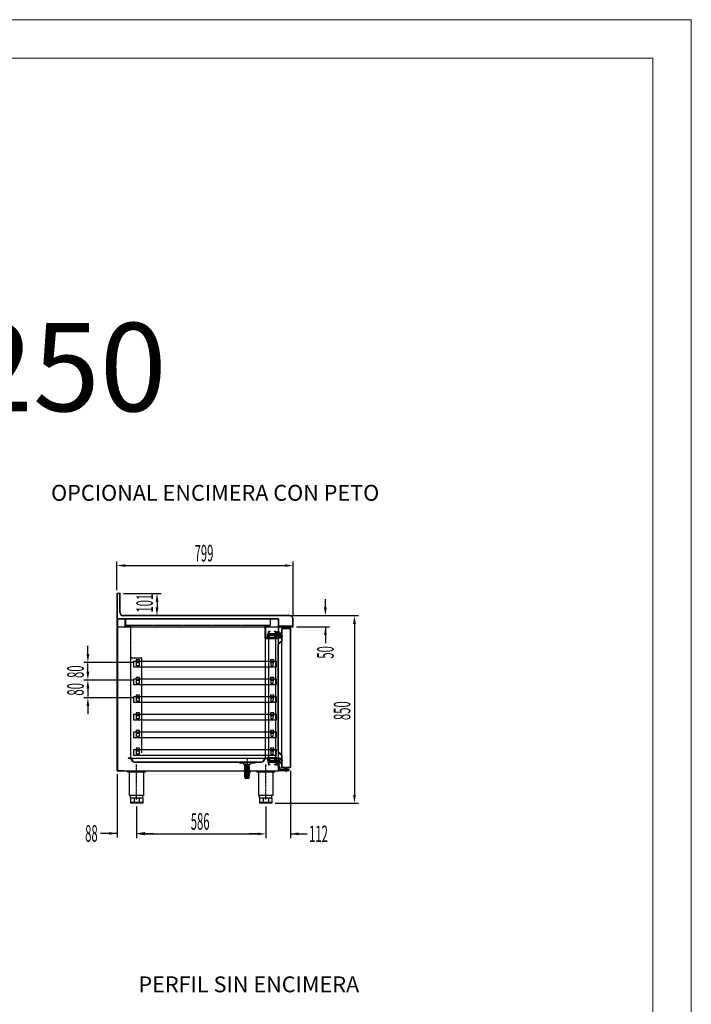
# Model space of a CAD drawing. Units: millimetres. Extents: x 12111 to 36973, y 21174 to 33674.
# Drawn here: x 33928 to 36973, y 27111 to 31574 of the extents above; entities that cross this region are included whole.
import ezdxf
from ezdxf.enums import TextEntityAlignment as Align

# ---------------------------------------------------------------- set-up
doc = ezdxf.new("R2010")
doc.units = ezdxf.units.MM
doc.linetypes.add('TRAZO_Y_PUNTO', pattern=[1, 0.5, -0.25, 0, -0.25])
doc.linetypes.add('TRAZOS_MD', pattern=[1, 0.5, -0.5])
for name, color, linetype in [('2', 240, 'Continuous'), ('7', 7, 'Continuous'), ('ACOTA', 50, 'Continuous'), ('EJES', 11, 'TRAZO_Y_PUNTO'), ('PLEGADO', 3, 'Continuous'), ('SOMBREA', 12, 'Continuous')]:
    doc.layers.add(name, color=color, linetype=linetype)
for name, color, linetype, lineweight in [('DATOS', 254, 'Continuous', 0), ('FORMATO', 180, 'Continuous', 0), ('LIMITS', 1, 'Continuous', 0)]:
    doc.layers.add(name, color=color, linetype=linetype, lineweight=lineweight)
doc.styles.add('ACO', font='simplex.shx', dxfattribs={"width": 0.5})
doc.styles.add('E1', font='isocp.shx')

# ---------------------------------------------------------------- blocks, each defined once
blk = doc.blocks.new('A$C6AA823B0')
for points in [[(10, 43.8), (10, 39.8), (5.3, 39.8, 1), (4.7, 39.8), (2.3, 39.8, 1), (1.7, 39.8), (0.5, 39.8, 1), (0.5, 38.8), (10, 38.8), (10, 5), (0.5, 5, 1), (0.5, 4), (1.7, 4, 1), (2.3, 4), (4.7, 4, 1), (5.3, 4), (10, 4), (10, 0)], [(10, 0), (10, 0, 0.414214), (11, 1), (11, 42.8, 0.414214), (10, 43.8), (10, 43.8)]]:
    blk.add_lwpolyline(points, format="xyb")
blk = doc.blocks.new('A$C25F54271')
for p, q in [((4, 40.5), (4, 47.5)), ((14.5, 47.5), (4, 47.5)), ((6, 46.5), (5, 46.5)), ((5, 40.5), (5, 46.5)), ((6, 45), (6, 46.5)), ((7, 45), (6, 45)), ((7, 45), (7, 46.5)), ((14.5, 46.5), (7, 46.5)), ((22, 50.5), (14.5, 50.5)), ((14.5, 47.5), (14.5, 50.5)), ((14.5, 15), (14.5, 46.5)), ((14.7, 46.5), (15.5, 47.3)), ((14.7, 46.5), (15.5, 45.7)), ((15.5, 47.3), (15.5, 49.5)), ((19, 49.5), (15.5, 49.5)), ((15.5, 24.5), (15.5, 45.7)), ((19, 24.5), (19, 49.5)), ((19.2, 46.5), (20, 47.3)), ((19.2, 46.5), (20, 45.7)), ((20, 47.3), (20, 49.5)), ((20, 49.5), (23.5, 49.5)), ((20, 17.3), (20, 45.7)), ((29.2, 51.8), (22, 52.7)), ((22, 52.7), (22, 52.6)), ((22, 52.6), (22, 50.5)), ((23, 51.5), (29.5, 50.8)), ((23, 50.5), (23, 51.5)), ((34.5, 50.5), (23, 50.5)), ((23.5, 49.5), (23.5, 47.5)), ((23.5, 47.5), (31.1, 47.5)), ((24.5, 49.5), (24.5, 48.5)), ((24.5, 49.5), (26.1, 49.5)), ((31.5, 48.5), (24.5, 48.5)), ((26.7, 49.5), (29.2, 49.5)), ((32.6, 55.5), (29.2, 51.8)), ((29.5, 50.8), (33.3, 54.8)), ((29.8, 49.5), (34.5, 49.5)), ((31.1, 47.5), (32.7, 45.9)), ((33.4, 46.6), (31.5, 48.5)), ((32.6, 55.5), (33.3, 54.8)), ((32.7, 45.9), (33.4, 46.6)), ((34.5, 49.5), (34.5, 50.5)), ((1.6, 2), (0, 2)), ((2.9, 15), (3.7, 15.5)), ((2.9, 15), (2.9, 14.6)), ((4, 14.6), (2.9, 14.6)), ((4, 15.5), (3.7, 15.5)), ((5, 40.5), (4, 40.5)), ((4, 15.5), (4, 22.5)), ((4, 22.5), (5, 22.5)), ((4, 14), (4, 14.6)), ((14.5, 14), (4, 14)), ((4, 11), (4, 1)), ((14.5, 11.5), (4.5, 11.5)), ((5, 15), (5, 22.5)), ((5, 15.5), (5, 15)), ((6, 15), (5, 15)), ((5, 10.5), (5, 0.7)), ((6.4, 10.5), (5, 10.5)), ((6.4, 10.5), (5.5, 3.2)), ((5.7, 2.5), (5.5, 3.2)), ((14.5, 2.5), (5.7, 2.5)), ((6, 15), (6, 16.5)), ((7, 16.5), (6, 16.5)), ((7.4, 10.5), (6.5, 3.5)), ((14.5, 3.5), (6.5, 3.5)), ((7, 15), (7, 16.5)), ((14.5, 15), (7, 15)), ((14.5, 10.5), (7.4, 10.5)), ((14.5, 11.5), (14.5, 14)), ((14.5, 10.5), (14.5, 3.5)), ((14.5, 2.5), (14.5, 1.5)), ((15.9, 1.5), (14.5, 1.5)), ((14.7, 16.5), (15.5, 17.3)), ((14.7, 16.5), (15.5, 15.7)), ((19, 24.5), (15.5, 24.5)), ((15.5, 23.5), (15.5, 17.3)), ((19, 23.5), (15.5, 23.5)), ((15.5, 13.5), (15.5, 15.7)), ((15.5, 15.4), (15.5, 15.4)), ((15.5, 13.5), (19, 13.5)), ((15.5, 5.1), (15.5, 12.5)), ((22.5, 12.5), (15.5, 12.5)), ((19, 23.5), (19, 13.5)), ((19.2, 16.5), (20, 17.3)), ((19.2, 16.5), (20, 15.7)), ((19.6, 1.5), (26.5, 1.5)), ((20, 13.5), (20, 15.7)), ((23.5, 13.5), (20, 13.5)), ((21, 2.5), (22.5, 2.5)), ((22.5, 2.5), (22.5, 12.5)), ((31.1, 15.5), (23.5, 15.5)), ((23.5, 15.5), (23.5, 13.5)), ((23.5, 12.5), (23.5, 2.5)), ((23.5, 12.5), (33.5, 12.5)), ((23.5, 2.5), (26.1, 2.5)), ((24.5, 14.5), (31.5, 14.5)), ((24.5, 13.5), (24.5, 14.5)), ((26.2, 13.5), (24.5, 13.5)), ((26.1, 2.5), (27.1, 3.5)), ((26.5, 1.5), (27.5, 2.5)), ((29.2, 13.5), (26.8, 13.5)), ((27.1, 3.5), (33.5, 3.5)), ((27.5, 2.5), (33.4, 2.5)), ((27.5, 1), (33.4, 1)), ((27.5, 1), (27.5, 0.7)), ((27.5, 1), (27.5, 1)), ((29.8, 13.5), (29.8, 13.5)), ((34.5, 13.5), (29.8, 13.5)), ((32.7, 17.1), (31.1, 15.5)), ((31.5, 14.5), (33.4, 16.4)), ((33.4, 16.4), (32.7, 17.1)), ((33.4, 2.5), (33.4, 1)), ((33.5, 3.5), (33.5, 12.5)), ((34.5, 0), (34.5, 13.5)), ((4.2, 0), (3, 0)), ((34.5, 0), (28.2, 0))]:
    blk.add_line(p, q)
for centre, radius, start, end in [((26.4, 49.5), 0.3, 0, 180), ((29.5, 49.5), 0.3, 0, 180), ((4.5, 5.5), 5.69, 217.8537, 254.7661), ((3.9, 4.2), 3.2, 223.3843, 271.132), ((4.5, 11), 0.5, 90, 180), ((4.2, 0.7), 0.75, 270, 0), ((17.7, 2.7), 3.25, 355.5883, 133.5783), ((17.7, 2.7), 2.25, 326.251, 213.749), ((26.5, 13.5), 0.3, 180, 0), ((28.2, 0.7), 0.75, 180, 270), ((29.5, 13.5), 0.3, 180, 0)]:
    blk.add_arc(centre, radius, start, end)
blk = doc.blocks.new('A$C237B23A4')
at = {"color": 4}
blk.add_lwpolyline([(23.5, 0.5), (0.5, 0.5), (0.5, 7.5), (0, 7.5), (0, 0.5, 0.414214), (0.5, 0), (23.5, 0), (23.5, 0.5)], format="xyb", dxfattribs=at)

msp = doc.modelspace()

# ---------------------------------------------------------------- hatches: boundary and pattern name
at = {"layer": '7', "linetype": 'Continuous'}
h = msp.add_hatch(color=256, dxfattribs=at)
h.paths.add_polyline_path([(34968.5, 28167.4), (34968.5, 28168.7), (34973.5, 28168.7), (34973.5, 28167.4)])
h.paths.add_polyline_path([(34948.5, 28168.7), (34948.5, 28167.4), (34943.5, 28167.4), (34943.5, 28168.7)])

# ---------------------------------------------------------------- linework, layer by layer
for p, q in [((34382.5, 28973.7), (34368.5, 28973.7)), ((34368.5, 28973.7), (34368.5, 28906.7)), ((34381.5, 28972.7), (34369.5, 28972.7)), ((34369.5, 28972.7), (34369.5, 28823.7)), ((34381.5, 28887.7), (34381.5, 28972.7)), ((34382.5, 28887.7), (34382.5, 28973.7)), ((34368.5, 28906.7), (34368.5, 28822.7)), ((34369.5, 28858.7), (35101.5, 28858.7)), ((34369.5, 28858.7), (34369.5, 28168.7)), ((35101.5, 28858.7), (34369.5, 28858.7)), ((34369.5, 28168.7), (34369.5, 28858.7)), ((34369.5, 28858.7), (34369.5, 28858.7)), ((34369.5, 28858.7), (34407.5, 28858.7)), ((34370.5, 28857.7), (34370.5, 28857.7)), ((34370.5, 28857.7), (34370.5, 28169.7)), ((34406.5, 28857.7), (34370.5, 28857.7)), ((35152.5, 28872.7), (34397.5, 28872.7)), ((35152.5, 28871.7), (34397.5, 28871.7)), ((34406.5, 28825.7), (34406.5, 28857.7)), ((34407.5, 28858.7), (34407.5, 28826.7)), ((35101.5, 28168.7), (35101.5, 28858.7)), ((35103, 28839.8), (35101.5, 28839.8)), ((35101.5, 28839.8), (35101.5, 28824.3)), ((35103, 28825.8), (35103, 28839.8)), ((35166.5, 28823.7), (35166.5, 28857.7)), ((35167.5, 28822.7), (35167.5, 28857.7)), ((34368.5, 28822.7), (35151.5, 28822.7)), ((34418.5, 28825.7), (34406.5, 28825.7)), ((34407.5, 28826.7), (34418.5, 28826.7)), ((34418.5, 28826.7), (34418.5, 28825.7)), ((35101.5, 28824.3), (35165.5, 28824.3)), ((35102.4, 28793.1), (35102.4, 28781.7)), ((35107, 28793.1), (35102.4, 28793.1)), ((35102.8, 28792.5), (35102.8, 28782.3)), ((35106.4, 28792.5), (35102.8, 28792.5)), ((35165.5, 28825.8), (35103, 28825.8)), ((35106.4, 28792.5), (35106.4, 28782.3)), ((35107, 28793.1), (35107, 28789.9)), ((35107.4, 28789.2), (35107, 28789.2)), ((35107, 28789.2), (35107, 28781.7)), ((35108.4, 28790.2), (35108.4, 28790.5)), ((35112.4, 28790.5), (35112.4, 28790.2)), ((35113.8, 28789.2), (35113.4, 28789.2)), ((35113.8, 28789.9), (35113.8, 28793.7)), ((35114.4, 28793.7), (35113.8, 28793.7)), ((35113.8, 28779.7), (35113.8, 28789.2)), ((35114.4, 28783.6), (35114.4, 28793.7)), ((35151.5, 28822.7), (35151.5, 28823.7)), ((35151.5, 28823.7), (35166.5, 28823.7)), ((35151.5, 28822.7), (35167.5, 28822.7)), ((35165.5, 28824.3), (35165.5, 28825.8)), ((35102.4, 28781.7), (35103, 28781.7)), ((35103, 28781.7), (35102.6, 28777.9)), ((35102.8, 28782.3), (35106.4, 28782.3)), ((35103.5, 28781.7), (35103.1, 28777.9)), ((35103.5, 28781.7), (35107, 28781.7)), ((35112.3, 28779.5), (35109.4, 28775.4)), ((35112.6, 28779), (35109.8, 28775.1)), ((35113.8, 28779.7), (35112.9, 28779.7)), ((35113.8, 28779.2), (35113, 28779.2)), ((35113.8, 28768.7), (35113.8, 28779.2)), ((35114.4, 28783.6), (35117.4, 28783.6)), ((35114.4, 28782.9), (35118.2, 28782.9)), ((35114.4, 28780.9), (35114.4, 28782.9)), ((35114.4, 28780.9), (35118.2, 28780.9)), ((35114.4, 28768.7), (35114.4, 28780.1)), ((35114.4, 28780.1), (35117.4, 28780.1)), ((35116.7, 28765.7), (35116.7, 28766.3)), ((35117.4, 28784.6), (35117.4, 28783.6)), ((35117.4, 28784.6), (35119.9, 28781.9)), ((35117.4, 28779.1), (35119.9, 28781.9)), ((35117.4, 28780.1), (35117.4, 28779.1)), ((35118.2, 28782.9), (35119.1, 28781.9)), ((35118.2, 28780.9), (35119.1, 28781.9)), ((34481.4, 28680.2), (34431.4, 28680.2)), ((34470.6, 28672.7), (34455.6, 28672.7)), ((34455.6, 28672.7), (34455.6, 28660.7)), ((34455.6, 28660.7), (34470.6, 28660.7)), ((34470.6, 28660.7), (34470.6, 28672.7)), ((34481.4, 28250.2), (34481.4, 28680.2)), ((35079.6, 28672.7), (35064.6, 28672.7)), ((35064.6, 28672.7), (35064.6, 28660.7)), ((35064.6, 28660.7), (35079.6, 28660.7)), ((35079.6, 28660.7), (35079.6, 28672.7)), ((34470.6, 28592.7), (34455.6, 28592.7)), ((34455.6, 28592.7), (34455.6, 28580.7)), ((34455.6, 28580.7), (34470.6, 28580.7)), ((34470.6, 28580.7), (34470.6, 28592.7)), ((35079.6, 28592.7), (35064.6, 28592.7)), ((35064.6, 28592.7), (35064.6, 28580.7)), ((35064.6, 28580.7), (35079.6, 28580.7)), ((35079.6, 28580.7), (35079.6, 28592.7)), ((34470.6, 28512.7), (34455.6, 28512.7)), ((34455.6, 28512.7), (34455.6, 28500.7)), ((34455.6, 28500.7), (34470.6, 28500.7)), ((34470.6, 28500.7), (34470.6, 28512.7)), ((35079.6, 28512.7), (35064.6, 28512.7)), ((35064.6, 28512.7), (35064.6, 28500.7)), ((35064.6, 28500.7), (35079.6, 28500.7)), ((35079.6, 28500.7), (35079.6, 28512.7)), ((34470.6, 28432.7), (34455.6, 28432.7)), ((34455.6, 28432.7), (34455.6, 28420.7)), ((34470.6, 28420.7), (34470.6, 28432.7)), ((35079.6, 28432.7), (35064.6, 28432.7)), ((35064.6, 28432.7), (35064.6, 28420.7)), ((35079.6, 28420.7), (35079.6, 28432.7)), ((34455.6, 28420.7), (34470.6, 28420.7)), ((35064.6, 28420.7), (35079.6, 28420.7)), ((34470.6, 28352.7), (34455.6, 28352.7)), ((34455.6, 28352.7), (34455.6, 28340.7)), ((34470.6, 28340.7), (34470.6, 28352.7)), ((35079.6, 28352.7), (35064.6, 28352.7)), ((35064.6, 28352.7), (35064.6, 28340.7)), ((35079.6, 28340.7), (35079.6, 28352.7)), ((34455.6, 28340.7), (34470.6, 28340.7)), ((35064.6, 28340.7), (35079.6, 28340.7)), ((34470.6, 28272.7), (34455.6, 28272.7)), ((34455.6, 28272.7), (34455.6, 28260.7)), ((34455.6, 28260.7), (34470.6, 28260.7)), ((34470.6, 28260.7), (34470.6, 28272.7)), ((35079.6, 28272.7), (35064.6, 28272.7)), ((35064.6, 28272.7), (35064.6, 28260.7)), ((35064.6, 28260.7), (35079.6, 28260.7)), ((35079.6, 28260.7), (35079.6, 28272.7)), ((35102.4, 28205.3), (35102.4, 28216.7)), ((35102.4, 28216.7), (35103, 28216.7)), ((35103, 28216.7), (35102.6, 28220.6)), ((35102.8, 28205.9), (35102.8, 28216.1)), ((35102.8, 28216.1), (35106.4, 28216.1)), ((35103.5, 28216.7), (35103.1, 28220.6)), ((35103.5, 28216.7), (35107, 28216.7)), ((35106.4, 28205.9), (35106.4, 28216.1)), ((35107, 28209.2), (35107, 28216.7)), ((35107.4, 28209.2), (35107, 28209.2)), ((35107, 28205.3), (35107, 28208.6)), ((35112.3, 28219), (35109.4, 28223.1)), ((35112.6, 28219.5), (35109.8, 28223.4)), ((35113.8, 28218.7), (35112.9, 28218.7)), ((35113.8, 28219.2), (35113, 28219.2)), ((35113.8, 28209.2), (35113.4, 28209.2)), ((35113.8, 28229.7), (35113.8, 28219.2)), ((35113.8, 28218.7), (35113.8, 28209.2)), ((35113.8, 28208.6), (35113.8, 28204.7)), ((35114.4, 28229.7), (35114.4, 28218.3)), ((35114.4, 28218.3), (35117.4, 28218.3)), ((35114.4, 28217.6), (35118.2, 28217.6)), ((35114.4, 28217.6), (35114.4, 28215.6)), ((35114.4, 28215.6), (35118.2, 28215.6)), ((35114.4, 28214.8), (35114.4, 28204.7)), ((35114.4, 28214.8), (35117.4, 28214.8)), ((35116.7, 28232.7), (35116.7, 28232.1)), ((35117.4, 28219.3), (35119.9, 28216.6)), ((35117.4, 28218.3), (35117.4, 28219.3)), ((35117.4, 28213.8), (35119.9, 28216.6)), ((35117.4, 28213.8), (35117.4, 28214.8)), ((35118.2, 28217.6), (35119.1, 28216.6)), ((35118.2, 28215.6), (35119.1, 28216.6)), ((34369.5, 28168.7), (35101.5, 28168.7)), ((34400.5, 28168.7), (34369.5, 28168.7)), ((34370.5, 28169.7), (34400.5, 28169.7)), ((34400.5, 28169.7), (34400.5, 28168.7)), ((34416.5, 28166.7), (34498.5, 28166.7)), ((34416.5, 28164.2), (34416.5, 28166.7)), ((34416.5, 28164.2), (34498.5, 28164.2)), ((34422.5, 28164.2), (34422.5, 28166.7)), ((34425.8, 28057.7), (34425.8, 28164.2)), ((34427.5, 28164.2), (34427.5, 28166.7)), ((34487.5, 28164.2), (34487.5, 28166.7)), ((34489.3, 28164.2), (34489.3, 28057.7)), ((34492.5, 28164.2), (34492.5, 28166.7)), ((34498.5, 28164.2), (34498.5, 28166.7)), ((35002.5, 28166.7), (35084.5, 28166.7)), ((35002.5, 28164.2), (35002.5, 28166.7)), ((35002.5, 28164.2), (35084.5, 28164.2)), ((35008.5, 28164.2), (35008.5, 28166.7)), ((35011.8, 28057.7), (35011.8, 28164.2)), ((35013.5, 28164.2), (35013.5, 28166.7)), ((35073.5, 28164.2), (35073.5, 28166.7)), ((35075.3, 28164.2), (35075.3, 28057.7)), ((35078.5, 28164.2), (35078.5, 28166.7)), ((35084.5, 28164.2), (35084.5, 28166.7)), ((35107.5, 28187.7), (35101.5, 28187.7)), ((35101.5, 28187.7), (35101.5, 28170.7)), ((35101.5, 28184.2), (35104.5, 28184.2)), ((35101.5, 28179.2), (35104.5, 28179.2)), ((35101.5, 28170.7), (35149.5, 28170.7)), ((35107, 28205.3), (35102.4, 28205.3)), ((35106.4, 28205.9), (35102.8, 28205.9)), ((35104.5, 28184.2), (35107.5, 28186.7)), ((35104.5, 28179.2), (35107.5, 28176.7)), ((35107.5, 28175.7), (35107.5, 28187.7)), ((35149.5, 28175.7), (35107.5, 28175.7)), ((35108.4, 28208.2), (35108.4, 28207.9)), ((35112.4, 28207.9), (35112.4, 28208.2)), ((35114.4, 28204.7), (35113.8, 28204.7)), ((35131.5, 28175.7), (35131.5, 28179.7)), ((35131.5, 28179.7), (35137.5, 28179.7)), ((35137.5, 28175.7), (35131.5, 28175.7)), ((35137.5, 28179.7), (35137.5, 28175.7)), ((35149.5, 28170.7), (35149.5, 28175.7)), ((34489.3, 28057.7), (34425.8, 28057.7)), ((34429.5, 28045.7), (34429.5, 28057.7)), ((34485.5, 28045.7), (34429.5, 28045.7)), ((34429.5, 28045.7), (34429.5, 28022.7)), ((34445.9, 28045.7), (34445.9, 28022.7)), ((34469.1, 28045.7), (34469.1, 28022.7)), ((34485.5, 28045.7), (34485.5, 28057.7)), ((34485.5, 28045.7), (34485.5, 28022.7)), ((35075.3, 28057.7), (35011.8, 28057.7)), ((35015.5, 28045.7), (35015.5, 28057.7)), ((35071.5, 28045.7), (35015.5, 28045.7)), ((35015.5, 28045.7), (35015.5, 28022.7)), ((35031.9, 28045.7), (35031.9, 28022.7)), ((35055.1, 28045.7), (35055.1, 28022.7)), ((35071.5, 28045.7), (35071.5, 28057.7)), ((35071.5, 28045.7), (35071.5, 28022.7)), ((34485.5, 28025.7), (34429.5, 28025.7)), ((34485.5, 28022.7), (34429.5, 28022.7)), ((35071.5, 28025.7), (35015.5, 28025.7)), ((35071.5, 28022.7), (35015.5, 28022.7))]:
    msp.add_line(p, q)
at = {"linetype": 'TRAZOS_MD'}
for p, q in [((34407.5, 28827.7), (34407.5, 28857.7)), ((34407.5, 28857.7), (35063.5, 28857.7)), ((35063.5, 28857.7), (35063.5, 28827.7)), ((35063.5, 28827.7), (34407.5, 28827.7)), ((34431, 28828.2), (34408.5, 28828.2)), ((34408.5, 28828.2), (34408.5, 28827.7)), ((34408.5, 28827.7), (34430.5, 28827.7)), ((34430.5, 28827.7), (34430.5, 28226.7)), ((34431, 28226.2), (34431, 28828.2)), ((35041, 28770.2), (35041, 28828.2)), ((35041, 28828.2), (35063.5, 28828.2)), ((35063.5, 28827.7), (35041.5, 28827.7)), ((35041.5, 28827.7), (35041.5, 28770.7)), ((35063.5, 28828.2), (35063.5, 28828.2)), ((35063.5, 28828.2), (35063.5, 28827.7)), ((35063.5, 28827.7), (35063.5, 28827.7)), ((35053, 28770.2), (35041, 28770.2)), ((35052, 28770.2), (35041, 28770.2)), ((35041, 28770.2), (35041, 28226.2)), ((35041.5, 28770.7), (35052.5, 28770.7)), ((35042, 28227.2), (35042, 28769.2)), ((35042, 28769.2), (35052, 28769.2)), ((35052, 28769.2), (35052, 28770.2)), ((35052.5, 28770.7), (35052.5, 28779.7)), ((35052.5, 28779.7), (35053, 28779.7)), ((35053, 28779.7), (35053, 28770.2)), ((34430.5, 28226.7), (34420, 28226.7)), ((34420, 28226.7), (34420, 28226.2)), ((34420, 28226.2), (34431, 28226.2)), ((35041, 28226.2), (35052, 28226.2)), ((35052, 28227.2), (35042, 28227.2)), ((35052, 28226.2), (35052, 28227.2))]:
    msp.add_line(p, q, dxfattribs=at)
at = {"color": 6, "linetype": 'Continuous'}
for p, q in [((35054, 28780.8), (35054, 28784.2)), ((35090, 28784.2), (35054, 28784.2)), ((35056.5, 28780.8), (35054, 28780.8)), ((35056.5, 28774.2), (35056.5, 28780.8)), ((35059.5, 28774.2), (35056.5, 28774.2)), ((35059.5, 28774.2), (35059.5, 28781.2)), ((35084.5, 28781.2), (35059.5, 28781.2)), ((35084.5, 28774.2), (35084.5, 28781.2)), ((35084.5, 28774.2), (35087.5, 28774.2)), ((35087.5, 28780.8), (35090, 28780.8)), ((35087.5, 28774.2), (35087.5, 28780.8)), ((35090, 28780.8), (35090, 28784.2)), ((35054, 28215.6), (35054, 28212.2)), ((35056.5, 28215.6), (35054, 28215.6)), ((35090, 28212.2), (35054, 28212.2)), ((35059.5, 28222.2), (35056.5, 28222.2)), ((35056.5, 28222.2), (35056.5, 28215.6)), ((35059.5, 28222.2), (35059.5, 28215.2)), ((35084.5, 28215.2), (35059.5, 28215.2)), ((35084.5, 28222.2), (35087.5, 28222.2)), ((35084.5, 28222.2), (35084.5, 28215.2)), ((35087.5, 28222.2), (35087.5, 28215.6)), ((35087.5, 28215.6), (35090, 28215.6)), ((35090, 28215.6), (35090, 28212.2))]:
    msp.add_line(p, q, dxfattribs=at)
at = {"color": 3}
for p, q in [((35092.1, 28664.7), (34443.1, 28664.7)), ((34443.1, 28664.7), (34443.1, 28640.3)), ((34457.6, 28644.7), (34457.1, 28661.7)), ((34457.1, 28661.7), (34469.1, 28661.7)), ((34469.1, 28661.7), (34468.6, 28644.7)), ((35078.1, 28661.7), (35066.1, 28661.7)), ((35066.1, 28661.7), (35066.6, 28644.7)), ((35077.6, 28644.7), (35078.1, 28661.7)), ((35092.1, 28640.3), (35092.1, 28664.7)), ((34443.1, 28640.3), (35092.1, 28640.3)), ((34468.6, 28644.7), (34457.6, 28644.7)), ((35066.6, 28644.7), (35077.6, 28644.7)), ((35092.1, 28584.7), (34443.1, 28584.7)), ((34443.1, 28584.7), (34443.1, 28560.3)), ((34457.6, 28564.7), (34457.1, 28581.7)), ((34457.1, 28581.7), (34469.1, 28581.7)), ((34469.1, 28581.7), (34468.6, 28564.7)), ((35078.1, 28581.7), (35066.1, 28581.7)), ((35066.1, 28581.7), (35066.6, 28564.7)), ((35077.6, 28564.7), (35078.1, 28581.7)), ((35092.1, 28560.3), (35092.1, 28584.7)), ((34443.1, 28560.3), (35092.1, 28560.3)), ((34468.6, 28564.7), (34457.6, 28564.7)), ((35066.6, 28564.7), (35077.6, 28564.7)), ((35092.1, 28504.7), (34443.1, 28504.7)), ((34443.1, 28504.7), (34443.1, 28480.3)), ((34443.1, 28480.3), (35092.1, 28480.3)), ((34457.6, 28484.7), (34457.1, 28501.7)), ((34457.1, 28501.7), (34469.1, 28501.7)), ((34468.6, 28484.7), (34457.6, 28484.7)), ((34469.1, 28501.7), (34468.6, 28484.7)), ((35078.1, 28501.7), (35066.1, 28501.7)), ((35066.1, 28501.7), (35066.6, 28484.7)), ((35066.6, 28484.7), (35077.6, 28484.7)), ((35077.6, 28484.7), (35078.1, 28501.7)), ((35092.1, 28480.3), (35092.1, 28504.7)), ((35092.1, 28424.7), (34443.1, 28424.7)), ((34443.1, 28424.7), (34443.1, 28400.3)), ((34443.1, 28400.3), (35092.1, 28400.3)), ((34457.6, 28404.7), (34457.1, 28421.7)), ((34457.1, 28421.7), (34469.1, 28421.7)), ((34468.6, 28404.7), (34457.6, 28404.7)), ((34469.1, 28421.7), (34468.6, 28404.7)), ((35078.1, 28421.7), (35066.1, 28421.7)), ((35066.1, 28421.7), (35066.6, 28404.7)), ((35066.6, 28404.7), (35077.6, 28404.7)), ((35077.6, 28404.7), (35078.1, 28421.7)), ((35092.1, 28400.3), (35092.1, 28424.7)), ((35092.1, 28344.7), (34443.1, 28344.7)), ((34443.1, 28344.7), (34443.1, 28320.3)), ((35092.1, 28320.3), (35092.1, 28344.7)), ((34443.1, 28320.3), (35092.1, 28320.3)), ((34457.6, 28324.7), (34457.1, 28341.7)), ((34457.1, 28341.7), (34469.1, 28341.7)), ((34468.6, 28324.7), (34457.6, 28324.7)), ((34469.1, 28341.7), (34468.6, 28324.7)), ((35078.1, 28341.7), (35066.1, 28341.7)), ((35066.1, 28341.7), (35066.6, 28324.7)), ((35066.6, 28324.7), (35077.6, 28324.7)), ((35077.6, 28324.7), (35078.1, 28341.7)), ((35092.1, 28264.7), (34443.1, 28264.7)), ((34443.1, 28264.7), (34443.1, 28240.3)), ((34457.6, 28244.7), (34457.1, 28261.7)), ((34457.1, 28261.7), (34469.1, 28261.7)), ((34469.1, 28261.7), (34468.6, 28244.7)), ((35078.1, 28261.7), (35066.1, 28261.7)), ((35066.1, 28261.7), (35066.6, 28244.7)), ((35077.6, 28244.7), (35078.1, 28261.7)), ((35092.1, 28240.3), (35092.1, 28264.7)), ((34443.1, 28240.3), (35092.1, 28240.3)), ((34468.6, 28244.7), (34457.6, 28244.7)), ((35066.6, 28244.7), (35077.6, 28244.7))]:
    msp.add_line(p, q, dxfattribs=at)
for centre, radius, start, end in [((34397.5, 28887.7), 16, 180, 270), ((34397.5, 28887.7), 15, 180, 270), ((35152.5, 28857.7), 15, 0, 90), ((35152.5, 28857.7), 14, 0, 90), ((35107.2, 28790.4), 0.6, 250.3704, 1.7908), ((35107.4, 28790.2), 1, 270, 0), ((35110.4, 28790.5), 2.6, 358.2092, 181.7908), ((35110.4, 28790.5), 2, 0, 180), ((35113.4, 28790.2), 1, 180, 270), ((35113.6, 28790.4), 0.6, 178.2092, 289.6296), ((35106.6, 28777.5), 4, 173.4068, 324.2907), ((35106.6, 28777.5), 3.5, 173.4068, 324.2907), ((35112.9, 28779), 0.7, 90, 144.2907), ((35113, 28778.7), 0.5, 90, 144.2907), ((35116.8, 28768.7), 3, 180, 268.0898), ((35116.8, 28768.7), 2.4, 180, 267.612), ((35106.6, 28221), 4, 35.7093, 186.5932), ((35106.6, 28221), 3.5, 35.7093, 186.5932), ((35107.2, 28208), 0.6, 358.2092, 109.6296), ((35107.4, 28208.2), 1, 0, 90), ((35112.9, 28219.4), 0.7, 215.7093, 270), ((35113.4, 28208.2), 1, 90, 180), ((35113, 28219.7), 0.5, 215.7093, 270), ((35113.6, 28208), 0.6, 70.3704, 181.7908), ((35116.8, 28229.7), 3, 91.9102, 180), ((35116.8, 28229.7), 2.4, 92.388, 180), ((35110.4, 28207.9), 2.6, 178.2092, 1.7908), ((35110.4, 28207.9), 2, 180, 0)]:
    msp.add_arc(centre, radius, start, end)
at = {"layer": '2', "color": 3}
for p, q in [((34917.5, 28209.2), (34923.5, 28206.2)), ((34993.5, 28206.2), (34999.5, 28209.2)), ((34923.5, 28206.2), (34937.5, 28206.2)), ((34937.5, 28206.2), (34943.5, 28200.2)), ((34943.5, 28200.2), (34973.5, 28200.2)), ((34973.5, 28200.2), (34979.5, 28206.2)), ((34979.5, 28206.2), (34993.5, 28206.2))]:
    msp.add_line(p, q, dxfattribs=at)
at = {"layer": '7'}
for p, q in [((34943.5, 28168.7), (34943.5, 28167.4)), ((34948.5, 28168.7), (34943.5, 28168.7)), ((34973.5, 28167.4), (34943.5, 28167.4)), ((34943.5, 28165.9), (34943.5, 28167.4)), ((34948.5, 28167.4), (34943.5, 28167.4)), ((34973.5, 28165.9), (34943.5, 28165.9)), ((34946.5, 28165.9), (34946.5, 28159.4)), ((34949, 28200), (34947.4, 28199)), ((34947.4, 28199), (34949, 28197.8)), ((34949, 28195.7), (34947.4, 28194.7)), ((34947.4, 28194.7), (34949, 28193.5)), ((34949, 28191.4), (34947.4, 28190.4)), ((34947.4, 28190.4), (34949, 28189.3)), ((34949, 28187.1), (34947.4, 28186.1)), ((34947.4, 28186.1), (34949, 28185)), ((34949, 28182.8), (34947.4, 28181.8)), ((34947.4, 28181.8), (34949, 28180.7)), ((34949, 28178.5), (34947.4, 28177.5)), ((34947.4, 28177.5), (34949, 28176.4)), ((34949, 28174.2), (34947.4, 28173.2)), ((34947.4, 28173.2), (34949, 28172.1)), ((34949, 28168.5), (34947.4, 28167.5)), ((34947.4, 28167.5), (34949, 28166.3)), ((34949, 28164.2), (34947.4, 28163.2)), ((34948.5, 28168.7), (34948.5, 28167.4)), ((34948.5, 28168.7), (34968.5, 28168.7)), ((34968.5, 28167.4), (34948.5, 28167.4)), ((34949, 28200), (34949, 28200.2)), ((34953.6, 28200.2), (34949, 28200)), ((34968, 28198.9), (34949, 28197.8)), ((34949, 28195.7), (34949, 28197.8)), ((34968, 28196.8), (34949, 28195.7)), ((34968, 28194.6), (34949, 28193.5)), ((34949, 28191.4), (34949, 28193.5)), ((34968, 28192.5), (34949, 28191.4)), ((34968, 28190.3), (34949, 28189.3)), ((34949, 28187.1), (34949, 28189.3)), ((34968, 28188.2), (34949, 28187.1)), ((34968, 28186), (34949, 28185)), ((34949, 28182.8), (34949, 28185)), ((34968, 28183.9), (34949, 28182.8)), ((34968, 28181.7), (34949, 28180.7)), ((34949, 28178.5), (34949, 28180.7)), ((34968, 28179.6), (34949, 28178.5)), ((34968, 28177.4), (34949, 28176.4)), ((34949, 28174.2), (34949, 28176.4)), ((34968, 28175.3), (34949, 28174.2)), ((34968, 28173.2), (34949, 28172.1)), ((34949, 28170.7), (34949, 28172.1)), ((34968, 28170.7), (34949, 28170.7)), ((34949, 28168.5), (34949, 28168.7)), ((34953.6, 28168.7), (34949, 28168.5)), ((34968, 28167.4), (34949, 28166.3)), ((34949, 28164.2), (34949, 28166.3)), ((34968, 28165.3), (34949, 28164.2)), ((34950.5, 28170.7), (34950.5, 28165.7)), ((34966.6, 28165.7), (34950.5, 28165.7)), ((34952.5, 28165.9), (34952.5, 28159.4)), ((34964.5, 28165.9), (34964.5, 28159.4)), ((34966.6, 28170.7), (34966.6, 28165.7)), ((34969.6, 28200.1), (34968, 28198.9)), ((34968, 28196.8), (34968, 28198.9)), ((34968, 28196.8), (34969.6, 28195.8)), ((34969.6, 28195.8), (34968, 28194.6)), ((34968, 28192.5), (34968, 28194.6)), ((34968, 28192.5), (34969.6, 28191.5)), ((34969.6, 28191.5), (34968, 28190.3)), ((34968, 28188.2), (34968, 28190.3)), ((34968, 28188.2), (34969.6, 28187.2)), ((34969.6, 28187.2), (34968, 28186)), ((34968, 28183.9), (34968, 28186)), ((34968, 28183.9), (34969.6, 28182.9)), ((34969.6, 28182.9), (34968, 28181.7)), ((34968, 28179.6), (34968, 28181.7)), ((34968, 28179.6), (34969.6, 28178.6)), ((34969.6, 28178.6), (34968, 28177.4)), ((34968, 28175.3), (34968, 28177.4)), ((34968, 28175.3), (34969.6, 28174.3)), ((34969.6, 28174.3), (34968, 28173.2)), ((34968, 28170.7), (34968, 28173.2)), ((34969.6, 28168.6), (34968, 28167.4)), ((34968, 28165.3), (34968, 28167.4)), ((34968, 28165.3), (34969.6, 28164.3)), ((34969.6, 28164.3), (34968, 28163.1)), ((34968.5, 28168.7), (34968.5, 28167.4)), ((34973.5, 28168.7), (34968.5, 28168.7)), ((34973.5, 28167.4), (34968.5, 28167.4)), ((34969.3, 28200.2), (34969.6, 28200.1)), ((34969.3, 28168.7), (34969.6, 28168.6)), ((34970.5, 28165.9), (34970.5, 28159.4)), ((34973.5, 28168.7), (34973.5, 28167.4)), ((34973.5, 28165.9), (34973.5, 28167.4)), ((34970.5, 28159.4), (34946.5, 28159.4)), ((34947.4, 28163.2), (34949, 28162)), ((34949, 28159.9), (34947.4, 28158.9)), ((34947.4, 28158.9), (34949, 28157.8)), ((34949, 28155.6), (34947.4, 28154.6)), ((34947.4, 28154.6), (34949, 28153.5)), ((34949, 28151.3), (34947.4, 28150.3)), ((34947.4, 28150.3), (34949, 28149.2)), ((34949, 28147), (34947.4, 28146)), ((34947.4, 28146), (34949, 28144.9)), ((34949, 28142.7), (34947.4, 28141.7)), ((34947.4, 28141.7), (34949, 28140.6)), ((34968, 28163.1), (34949, 28162)), ((34949, 28159.9), (34949, 28162)), ((34968, 28161), (34949, 28159.9)), ((34968, 28158.8), (34949, 28157.8)), ((34949, 28155.6), (34949, 28157.8)), ((34968, 28156.7), (34949, 28155.6)), ((34968, 28154.5), (34949, 28153.5)), ((34949, 28151.3), (34949, 28153.5)), ((34968, 28152.4), (34949, 28151.3)), ((34968, 28150.2), (34949, 28149.2)), ((34949, 28147), (34949, 28149.2)), ((34968, 28148.1), (34949, 28147)), ((34968, 28145.9), (34949, 28144.9)), ((34949, 28142.7), (34949, 28144.9)), ((34968, 28143.8), (34949, 28142.7)), ((34968, 28141.7), (34949, 28140.6)), ((34949, 28139.2), (34949, 28140.6)), ((34968, 28139.2), (34949, 28139.2)), ((34950.5, 28139.2), (34950.5, 28134.2)), ((34966.6, 28134.2), (34950.5, 28134.2)), ((34966.6, 28139.2), (34966.6, 28134.2)), ((34968, 28161), (34968, 28163.1)), ((34968, 28161), (34969.6, 28160)), ((34969.6, 28160), (34968, 28158.8)), ((34968, 28156.7), (34968, 28158.8)), ((34968, 28156.7), (34969.6, 28155.7)), ((34969.6, 28155.7), (34968, 28154.5)), ((34968, 28152.4), (34968, 28154.5)), ((34968, 28152.4), (34969.6, 28151.4)), ((34969.6, 28151.4), (34968, 28150.2)), ((34968, 28148.1), (34968, 28150.2)), ((34968, 28148.1), (34969.6, 28147.1)), ((34969.6, 28147.1), (34968, 28145.9)), ((34968, 28143.8), (34968, 28145.9)), ((34968, 28143.8), (34969.6, 28142.8)), ((34969.6, 28142.8), (34968, 28141.7)), ((34968, 28139.2), (34968, 28141.7))]:
    msp.add_line(p, q, dxfattribs=at)
at = {"layer": '7', "linetype": 'TRAZOS_MD', "ltscale": 0.15}
for p, q in [((34949, 28167.4), (34949, 28159.4)), ((34968, 28167.4), (34968, 28159.4))]:
    msp.add_line(p, q, dxfattribs=at)
at = {"layer": 'ACOTA'}
for p, q in [((34368.5, 28988.7), (34368.5, 29118.6)), ((35167.5, 28872.7), (35167.5, 29118.6)), ((34406, 29099.8), (35130, 29099.8)), ((34397.5, 28973.7), (34569, 28973.7)), ((34550.2, 28936.2), (34550.2, 28910.2)), ((35313.7, 28910.2), (35313.7, 28947.7)), ((34412.5, 28872.7), (34569, 28872.7)), ((35157.5, 28872.7), (35332.5, 28872.7)), ((35167.5, 28872.7), (35464.2, 28872.7)), ((35445.4, 28835.2), (35445.4, 28060.2)), ((35182.5, 28822.7), (35332.5, 28822.7)), ((35313.7, 28822.7), (35313.7, 28747.7)), ((35313.7, 28785.2), (35313.7, 28747.7)), ((34236.8, 28698.2), (34236.8, 28735.7)), ((34440.6, 28660.7), (34218, 28660.7)), ((34236.8, 28618.2), (34236.8, 28655.7)), ((34440.6, 28580.7), (34218, 28580.7)), ((34440.6, 28580.7), (34218, 28580.7)), ((34236.8, 28543.2), (34236.8, 28505.7)), ((34440.6, 28500.7), (34218, 28500.7)), ((34236.8, 28463.2), (34236.8, 28425.7)), ((35155.5, 28168.7), (35155.5, 27864.8)), ((34369.5, 28153.7), (34369.5, 27866.9)), ((34457.5, 28007.7), (34457.5, 27866.9)), ((34457.5, 28007.7), (34457.5, 27864.8)), ((35043.5, 28007.7), (35043.5, 27864.8)), ((35043.5, 28007.7), (35043.5, 27864.8)), ((35086.5, 28022.7), (35464.2, 28022.7)), ((34369.5, 27885.6), (34294.5, 27885.6)), ((34332, 27885.6), (34294.5, 27885.6)), ((34495, 27885.6), (34532.5, 27885.6)), ((34495, 27883.5), (35006, 27883.5)), ((35006, 27883.5), (34968.5, 27883.5)), ((35155.5, 27883.5), (35230.5, 27883.5)), ((35193, 27883.5), (35230.5, 27883.5))]:
    msp.add_line(p, q, dxfattribs=at)
for points in [[(34406, 29106.1), (34406, 29093.6), (34368.5, 29099.8)], [(35130, 29093.6), (35130, 29106.1), (35167.5, 29099.8)], [(34556.5, 28936.2), (34544, 28936.2), (34550.2, 28973.7)], [(34544, 28910.2), (34556.5, 28910.2), (34550.2, 28872.7)], [(35307.5, 28910.2), (35320, 28910.2), (35313.7, 28872.7)], [(35451.7, 28835.2), (35439.2, 28835.2), (35445.4, 28872.7)], [(35320, 28785.2), (35307.5, 28785.2), (35313.7, 28822.7)], [(34230.5, 28698.2), (34243, 28698.2), (34236.8, 28660.7)], [(34230.5, 28618.2), (34243, 28618.2), (34236.8, 28580.7)], [(34243, 28543.2), (34230.5, 28543.2), (34236.8, 28580.7)], [(34243, 28463.2), (34230.5, 28463.2), (34236.8, 28500.7)], [(35439.2, 28060.2), (35451.7, 28060.2), (35445.4, 28022.7)], [(34332, 27879.4), (34332, 27891.9), (34369.5, 27885.6)], [(34495, 27891.9), (34495, 27879.4), (34457.5, 27885.6)], [(34495, 27889.8), (34495, 27877.3), (34457.5, 27883.5)], [(35006, 27877.3), (35006, 27889.8), (35043.5, 27883.5)], [(35006, 27877.3), (35006, 27889.8), (35043.5, 27883.5)], [(35193, 27889.8), (35193, 27877.3), (35155.5, 27883.5)]]:
    msp.add_solid(points, dxfattribs=at)
at = {"layer": 'EJES'}
for p, q in [((34958.5, 28231.1), (34958.5, 28157)), ((34958.5, 28231.1), (34958.5, 28157)), ((34457.5, 28040.1), (34457.5, 28198.9)), ((35043.5, 28040.1), (35043.5, 28198.9)), ((35043.5, 28040.1), (35043.5, 28178.9)), ((35110.5, 28181.7), (35098.5, 28181.7)), ((35137.5, 28165.4), (35137.5, 28183.7))]:
    msp.add_line(p, q, dxfattribs=at)
at = {"layer": 'FORMATO'}
msp.add_lwpolyline([(30319.1, 21348.7), (36797.7, 21348.7), (36797.7, 31399.2), (30319.1, 31399.2)], close=True, dxfattribs=at)
at = {"layer": 'LIMITS'}
msp.add_lwpolyline([(29618.7, 21173.6), (36972.8, 21173.6), (36972.8, 31574.3), (29618.7, 31574.3)], close=True, dxfattribs=at)
at = {"layer": 'PLEGADO'}
for p, q in [((35155.9, 28814.7), (35115.9, 28814.7)), ((35115.9, 28814.7), (35115.9, 28788.6)), ((35115.9, 28788.6), (35116.5, 28788.6)), ((35116.5, 28814.1), (35155.3, 28814.1)), ((35116.5, 28788.6), (35116.5, 28814.1)), ((35155.3, 28814.1), (35155.3, 28184.3)), ((35155.9, 28183.7), (35155.9, 28814.7)), ((35089.1, 28772.7), (35055.1, 28772.7)), ((35055.1, 28772.7), (35055.1, 28226.7)), ((35089.1, 28226.7), (35089.1, 28772.7)), ((35115.8, 28757.4), (35103.3, 28748.5)), ((35103.6, 28748.1), (35116.3, 28757.1)), ((35115.8, 28777.7), (35116.8, 28777.7)), ((35116.3, 28777.1), (35115.8, 28777.1)), ((35115.8, 28777.1), (35115.8, 28757.4)), ((35116.3, 28757.1), (35116.3, 28777.1)), ((35116.3, 28221.1), (35116.3, 28777.1)), ((35098.8, 28740), (35098.8, 28258.3)), ((35099.3, 28258.3), (35099.3, 28740)), ((34420.5, 28226.2), (35052, 28226.2)), ((34420.5, 28225.7), (34420.5, 28226.2)), ((34420.5, 28226.2), (34420.5, 28226.2)), ((34420.5, 28226.2), (34431, 28226.2)), ((34430.8, 28225.7), (34420.5, 28225.7)), ((34420.5, 28225.7), (34420.5, 28225.7)), ((34439.6, 28213.2), (34430.8, 28225.7)), ((34431, 28226.2), (34440, 28213.5)), ((34448.2, 28209.2), (35023.8, 28209.2)), ((35023.8, 28208.7), (34448.2, 28208.7)), ((35032, 28213.5), (35041, 28226.2)), ((35041.3, 28225.7), (35032.4, 28213.2)), ((35041, 28226.2), (35053, 28226.2)), ((35052.5, 28225.7), (35041.3, 28225.7)), ((35052.5, 28216.2), (35052.5, 28225.7)), ((35053, 28216.2), (35052.5, 28216.2)), ((35053, 28226.2), (35053, 28216.2)), ((35061.1, 28226.7), (35055.1, 28226.7)), ((35061.1, 28216.7), (35061.1, 28226.7)), ((35083.1, 28216.7), (35061.1, 28216.7)), ((35083.1, 28226.7), (35089.1, 28226.7)), ((35083.1, 28226.7), (35083.1, 28216.7)), ((35103.3, 28249.7), (35115.8, 28240.9)), ((35116.3, 28241.1), (35103.6, 28250.2)), ((35115.8, 28240.9), (35115.8, 28221.1)), ((35115.8, 28221.1), (35116.3, 28221.1)), ((35116.5, 28209.8), (35115.9, 28209.8)), ((35115.9, 28209.8), (35115.9, 28183.7)), ((35116.3, 28221.1), (35116.3, 28241.1)), ((35116.5, 28184.3), (35116.5, 28209.8)), ((35115.9, 28183.7), (35155.9, 28183.7)), ((35155.3, 28184.3), (35116.5, 28184.3))]:
    msp.add_line(p, q, dxfattribs=at)
for centre, radius, start, end in [((35109.3, 28740), 10.5, 125.2078, 180), ((35109.3, 28740), 10, 125.2078, 180), ((35109.3, 28258.3), 10.5, 180, 234.7922), ((35109.3, 28258.3), 10, 180, 234.7922), ((34448.2, 28219.2), 10.5, 215.2078, 270), ((34448.2, 28219.2), 10, 215.2078, 270), ((35023.8, 28219.2), 10, 270, 324.7922), ((35023.8, 28219.2), 10.5, 270, 324.7922)]:
    msp.add_arc(centre, radius, start, end, dxfattribs=at)
at = {"layer": 'SOMBREA'}
for p, q in [((34369.5, 28858.7), (34407.5, 28858.7)), ((35063.5, 28858.7), (35101.5, 28858.7)), ((35101.5, 28858.7), (35101.5, 28800.2))]:
    msp.add_line(p, q, dxfattribs=at)

# ---------------------------------------------------------------- block references
at = {"extrusion": (0, 0, -1), "zscale": -1, "rotation": 270}
for name, p in [('A$C25F54271', (-35103.5, 28804.2)), ('A$C237B23A4', (-35102.5, 28799.2)), ('A$C6AA823B0', (-35094, 28779.8))]:
    msp.add_blockref(name, p, dxfattribs=at)
at = {"rotation": 90}
for name, p in [('A$C25F54271', (35103.5, 28192.2)), ('A$C6AA823B0', (35094, 28216.7)), ('A$C237B23A4', (35102.5, 28197.2))]:
    msp.add_blockref(name, p, dxfattribs=at)

# ---------------------------------------------------------------- texts
at = {"layer": 'ACOTA', "style": 'ACO', "width": 0.5}
for s, p in [('799', (34720.7, 29118.6)), ('586', (34703.2, 27902.3)), ('88', (34224.4, 27848.1)), ('112', (35239.9, 27846))]:
    msp.add_text(s, height=75, dxfattribs=at).set_placement(p)
for s, p in [('101', (34531.5, 28886.6)), ('50', (35351.2, 28677.7)), ('80', (34218, 28590.4)), ('80', (34218, 28510.4)), ('850', (35426.7, 28399.5))]:
    msp.add_text(s, height=75, rotation=90, dxfattribs=at).set_placement(p)
at = {"layer": 'DATOS', "color": 30, "style": 'E1'}
msp.add_text('BPC-250', height=400, dxfattribs=at).set_placement((33518.8, 29999.4), align=Align.MIDDLE_CENTER)
for s, p in [('OPCIONAL ENCIMERA CON PETO', (34813.9, 29420.2)), ('  PERFIL SIN ENCIMERA', (34944.4, 27192.1))]:
    msp.add_text(s, height=72, dxfattribs=at).set_placement(p, align=Align.MIDDLE)

doc.saveas('drawing.dxf')
